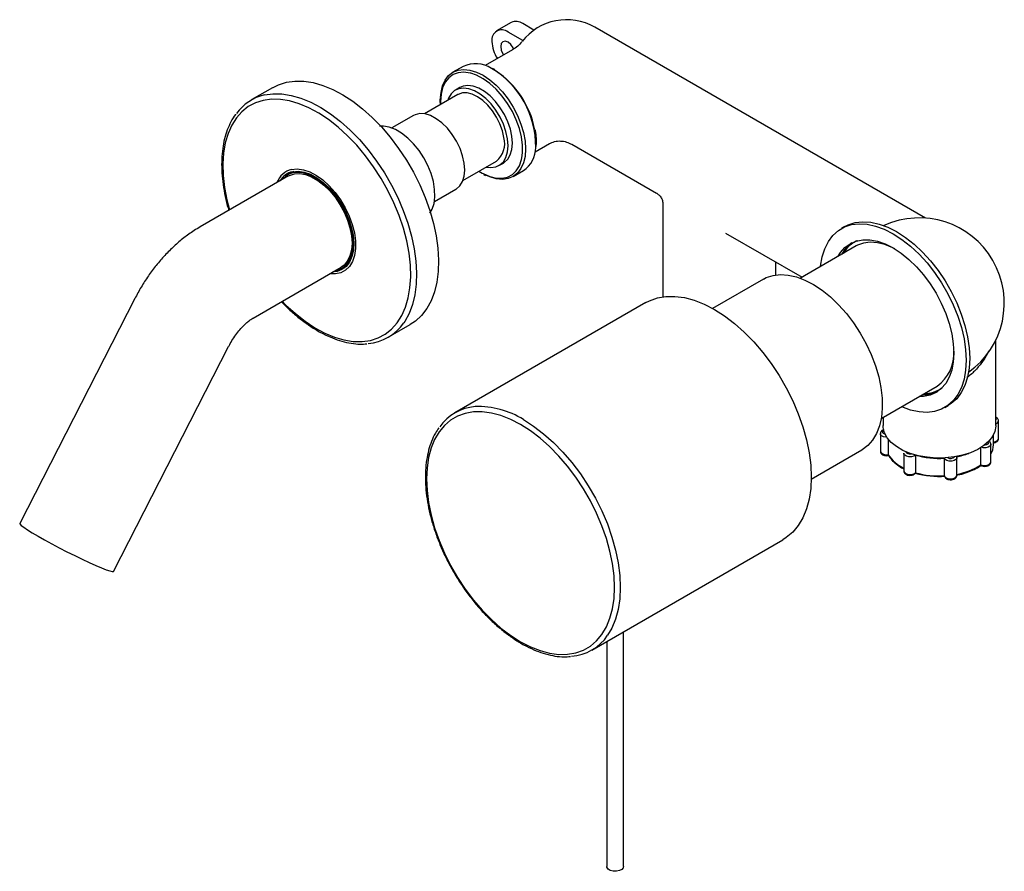
# Model space of a CAD drawing. Units: millimetres. Extents: x -1032 to 210, y -304 to 483.
# Drawn here: x -363 to -125, y 278 to 483 of the extents above; entities that cross this region are included whole.
import ezdxf

# ---------------------------------------------------------------- set-up
doc = ezdxf.new("R2010")
doc.units = ezdxf.units.MM
doc.layers.add('A1', color=7, linetype='Continuous')

msp = doc.modelspace()

# ---------------------------------------------------------------- linework, layer by layer
at = {"layer": 'A1'}
for p, q in [((-244.25, 482.102), (-247.785, 480.061)), ((-238.776, 480.257), (-241.5, 481.829)), ((-241.467, 477.728), (-245.036, 479.788)), ((-144.419, 434.957), (-224.094, 480.952)), ((-243.913, 475.514), (-250.501, 471.711)), ((-255.82, 471.527), (-258.295, 470.098)), ((-301.769, 466.363), (-306.718, 463.506)), ((-256.649, 466.43), (-257.71, 465.818)), ((-257.085, 464.735), (-265.13, 460.091)), ((-261.435, 463.438), (-261.445, 463.255)), ((-261.445, 463.255), (-261.414, 462.305)), ((-261.412, 463.832), (-261.435, 463.438)), ((-261.299, 463.051), (-261.279, 462.314)), ((-267.838, 459.682), (-273.028, 456.686)), ((-238.183, 453.057), (-238.172, 453.254)), ((-238.172, 453.254), (-238.178, 453.442)), ((-238.502, 450.926), (-235.054, 452.916)), ((-238.229, 452.244), (-238.183, 453.057)), ((-229.64, 452.747), (-209.224, 440.961)), ((-255.88, 444.069), (-247.836, 448.713)), ((-297.037, 446.001), (-298.098, 445.389)), ((-296.625, 446.21), (-297.037, 446.001)), ((-252.03, 446.292), (-251.281, 445.837)), ((-247.211, 447.63), (-246.15, 448.243)), ((-243.797, 444.983), (-241.322, 446.411)), ((-297.948, 445.129), (-319.161, 432.883)), ((-250.956, 445.506), (-250.45, 445.261)), ((-262.779, 438.932), (-257.589, 441.928)), ((-207.724, 438.363), (-207.724, 416.008)), ((-163.864, 432.937), (-164.712, 432.447)), ((-192.623, 431.377), (-174.194, 420.739)), ((-161.077, 429.465), (-161.664, 429.127)), ((-161.164, 428.26), (-174.608, 420.5)), ((-306.462, 410.885), (-285.249, 423.131)), ((-285.099, 422.871), (-284.038, 423.484)), ((-180.524, 421.283), (-180.524, 424.393)), ((-183.512, 420.267), (-195.743, 413.206)), ((-334.95, 415.583), (-362.676, 361.422)), ((-211.825, 414.603), (-257.809, 388.056)), ((-273.898, 406.244), (-268.594, 409.306)), ((-127.491, 384.997), (-127.491, 405.64)), ((-340.066, 349.848), (-312.34, 404.009)), ((-155.109, 386.724), (-141.665, 394.485)), ((-141.165, 393.619), (-140.579, 393.957)), ((-139.814, 389.318), (-138.966, 389.808)), ((-154.691, 386.965), (-154.691, 384.997)), ((-126.868, 381.883), (-126.868, 386.129)), ((-155.314, 383.049), (-155.314, 378.803)), ((-128.091, 380.343), (-128.091, 382.691)), ((-153.422, 381.686), (-153.422, 377.967)), ((-131.099, 375.542), (-131.099, 379.671)), ((-128.708, 376.238), (-128.708, 380.484)), ((-171.995, 372.068), (-159.764, 379.129)), ((-149.701, 378.306), (-149.701, 374.06)), ((-146.9, 377.875), (-146.9, 373.629)), ((-136.923, 372.998), (-136.923, 377.244)), ((-139.906, 372.869), (-139.906, 377.115)), ((-224.812, 330.897), (-178.827, 357.443)), ((-217.226, 278.732), (-217.226, 335.276)), ((-221.226, 332.967), (-221.226, 278.732))]:
    msp.add_line(p, q, dxfattribs=at)
at = {"layer": 'A1', "flags": 128}
for points in [[(-243.623, 475.709), (-243.786, 476.019), (-244.359, 476.793), (-245.036, 477.339), (-245.712, 477.574), (-246.286, 477.462), (-246.669, 477.021), (-246.803, 476.318), (-246.669, 475.459), (-246.286, 474.575), (-246.085, 474.26)], [(-253.984, 469.863), (-254.154, 469.907), (-255.643, 470.114), (-257.023, 469.991), (-258.257, 469.54), (-259.314, 468.772), (-260.165, 467.709), (-260.79, 466.377), (-261.171, 464.811), (-261.299, 463.051)], [(-261.286, 464.057), (-261.173, 465.239), (-260.797, 466.828), (-260.181, 468.189), (-259.341, 469.288), (-258.296, 470.098), (-257.073, 470.598), (-255.701, 470.777), (-254.214, 470.63), (-252.65, 470.16), (-251.046, 469.38), (-249.442, 468.309), (-247.878, 466.972), (-246.391, 465.403), (-245.019, 463.64), (-243.796, 461.727), (-242.751, 459.711), (-241.91, 457.642), (-241.295, 455.57), (-240.919, 453.546), (-240.793, 451.621), (-240.919, 449.842), (-241.295, 448.252), (-241.91, 446.891), (-242.751, 445.793), (-243.796, 444.983), (-245.019, 444.483), (-246.391, 444.304), (-247.878, 444.451), (-249.442, 444.92), (-250.19, 445.248)], [(-241.699, 449.453), (-241.532, 450.72), (-241.532, 452.56), (-241.788, 454.523), (-242.292, 456.56), (-243.033, 458.616), (-243.99, 460.639), (-245.139, 462.577), (-246.45, 464.379), (-247.889, 465.998), (-249.419, 467.394), (-251.001, 468.528), (-252.593, 469.373), (-253.984, 469.863)], [(-301.592, 466.465), (-300.317, 467.095), (-298.418, 467.698)], [(-298.418, 467.698), (-296.378, 467.985), (-294.218, 467.953), (-291.961, 467.603), (-289.632, 466.937), (-287.254, 465.963), (-284.854, 464.692), (-282.456, 463.136), (-280.086, 461.313), (-277.769, 459.242), (-275.53, 456.944), (-273.392, 454.444), (-271.378, 451.769), (-269.51, 448.946), (-267.807, 446.006), (-266.287, 442.98), (-264.966, 439.9), (-263.859, 436.799), (-262.977, 433.709), (-262.329, 430.664), (-261.922, 427.695), (-261.761, 424.834), (-261.848, 422.111), (-262.181, 419.556), (-262.757, 417.195), (-263.569, 415.053), (-264.61, 413.154), (-265.868, 411.516), (-267.329, 410.158), (-268.594, 409.306)], [(-303.721, 464.637), (-301.681, 464.924), (-299.521, 464.892), (-297.265, 464.541), (-294.935, 463.875), (-292.558, 462.902), (-290.157, 461.63), (-287.759, 460.075), (-285.39, 458.252), (-283.073, 456.18), (-280.833, 453.882), (-278.696, 451.382), (-276.682, 448.707), (-274.813, 445.884), (-273.11, 442.945), (-271.59, 439.919), (-270.269, 436.839), (-269.162, 433.738), (-268.28, 430.648), (-267.632, 427.602), (-267.226, 424.633), (-267.065, 421.772), (-267.151, 419.05), (-267.484, 416.495), (-268.06, 414.133), (-268.872, 411.992), (-269.913, 410.092), (-270.158, 409.728)], [(-245.158, 454.059), (-245.529, 455.796), (-246.136, 457.565), (-246.959, 459.305), (-247.968, 460.958), (-249.131, 462.466), (-250.407, 463.778), (-251.753, 464.851), (-253.124, 465.646), (-254.471, 466.138), (-255.75, 466.309), (-256.917, 466.154), (-257.932, 465.678), (-258.761, 464.896), (-259.376, 463.837), (-259.569, 463.301)], [(-246.027, 454.376), (-246.382, 456.004), (-246.97, 457.659), (-247.769, 459.279), (-248.748, 460.8), (-249.87, 462.164), (-251.091, 463.32), (-252.365, 464.222), (-253.643, 464.835), (-254.875, 465.137), (-256.015, 465.116), (-257.018, 464.773), (-257.085, 464.735)], [(-244.097, 454.672), (-244.468, 456.409), (-245.076, 458.178), (-245.898, 459.918), (-246.908, 461.57), (-248.071, 463.078), (-249.347, 464.391), (-250.693, 465.463), (-252.063, 466.259), (-253.41, 466.75), (-254.689, 466.922), (-255.856, 466.766), (-256.649, 466.43)], [(-304.025, 463.325), (-305.896, 462.728), (-307.604, 461.821), (-309.132, 460.613), (-310.463, 459.118), (-311.581, 457.353), (-312.475, 455.337), (-313.135, 453.091), (-313.554, 450.64), (-313.726, 448.012), (-313.651, 445.235), (-313.328, 442.34), (-312.763, 439.357), (-312.14, 436.936)], [(-299.441, 414.938), (-298.537, 414.027), (-296.262, 411.952), (-293.931, 410.123), (-291.568, 408.56), (-289.201, 407.281), (-286.855, 406.298), (-284.555, 405.624), (-282.327, 405.265), (-280.195, 405.226), (-278.182, 405.506), (-276.312, 406.103), (-274.603, 407.011), (-273.075, 408.218), (-271.744, 409.713), (-270.626, 411.478), (-269.732, 413.495), (-269.072, 415.74), (-268.653, 418.191), (-268.481, 420.819), (-268.556, 423.596), (-268.879, 426.492), (-269.444, 429.474), (-270.248, 432.511), (-271.279, 435.568), (-272.528, 438.613), (-273.981, 441.612), (-275.621, 444.532), (-277.43, 447.341), (-279.39, 450.009), (-281.477, 452.505), (-283.671, 454.804), (-285.945, 456.879), (-288.276, 458.708), (-290.639, 460.271), (-293.006, 461.551), (-295.352, 462.533), (-297.652, 463.207), (-299.88, 463.566), (-302.012, 463.605), (-304.025, 463.325), (-304.025, 463.325)], [(-255.585, 448.204), (-255.962, 449.952), (-256.583, 451.731), (-257.425, 453.476), (-258.459, 455.125), (-259.646, 456.618), (-260.944, 457.9), (-262.307, 458.927), (-263.683, 459.659), (-265.025, 460.072), (-266.283, 460.15), (-267.413, 459.89), (-267.838, 459.682)], [(-263.867, 436.164), (-263.309, 437.136), (-262.858, 438.526), (-262.654, 440.124), (-262.704, 441.883), (-263.007, 443.753), (-263.554, 445.681), (-264.329, 447.61), (-265.309, 449.486), (-266.467, 451.254), (-267.769, 452.863), (-269.178, 454.268), (-270.654, 455.427), (-272.153, 456.308), (-273.633, 456.885), (-275.05, 457.141), (-275.969, 457.127)], [(-250.32, 447.279), (-249.17, 447.139), (-248.003, 447.294), (-246.988, 447.77), (-246.159, 448.552), (-245.545, 449.611), (-245.166, 450.913), (-245.036, 452.413), (-245.158, 454.059)], [(-246.15, 448.243), (-245.927, 448.383), (-245.098, 449.164), (-244.484, 450.224), (-244.105, 451.525), (-243.975, 453.025), (-244.097, 454.672)], [(-251.281, 445.837), (-251.001, 445.684), (-249.419, 444.993), (-247.889, 444.621), (-246.45, 444.579), (-245.139, 444.867), (-243.99, 445.478), (-243.033, 446.396), (-242.292, 447.598), (-241.788, 449.052), (-241.699, 449.453)], [(-297.156, 446.69), (-295.791, 446.819), (-294.317, 446.621), (-292.771, 446.1), (-291.194, 445.269), (-289.626, 444.151), (-288.108, 442.774), (-286.679, 441.173), (-285.377, 439.391), (-284.234, 437.473), (-283.281, 435.47), (-282.542, 433.432), (-282.037, 431.413), (-281.778, 429.465), (-281.772, 427.639), (-282.02, 425.981), (-282.515, 424.535), (-283.243, 423.338), (-284.187, 422.422), (-285.322, 421.809), (-286.618, 421.516), (-287.997, 421.545)], [(-296.969, 446.145), (-295.625, 446.269), (-294.171, 446.061), (-292.647, 445.528), (-291.095, 444.683), (-289.556, 443.551), (-288.073, 442.162), (-286.686, 440.554), (-285.433, 438.771), (-284.348, 436.861), (-283.461, 434.876), (-282.796, 432.871), (-282.371, 430.901), (-282.198, 429.019), (-282.281, 427.276), (-282.619, 425.72), (-283.201, 424.393), (-284.012, 423.332), (-285.031, 422.565), (-286.228, 422.114), (-287.224, 421.991)], [(-286.638, 422.33), (-286.045, 422.465), (-284.915, 422.984), (-283.967, 423.807), (-283.228, 424.911), (-282.717, 426.267), (-282.448, 427.837), (-282.429, 429.579), (-282.66, 431.445), (-283.134, 433.384), (-283.84, 435.344), (-284.757, 437.271), (-285.861, 439.111), (-287.122, 440.816), (-288.504, 442.339), (-289.971, 443.638), (-291.482, 444.677), (-292.997, 445.429), (-294.473, 445.872), (-295.871, 445.995)], [(-257.589, 441.928), (-257.511, 441.974), (-256.65, 442.72), (-256.008, 443.757), (-255.608, 445.049), (-255.466, 446.55), (-255.585, 448.204)], [(-298.485, 445.137), (-298.124, 445.54), (-297.696, 445.918)], [(-297.948, 445.129), (-297.681, 445.271), (-296.51, 445.647), (-295.206, 445.709), (-293.803, 445.455), (-292.34, 444.893), (-290.857, 444.036), (-289.394, 442.91), (-287.991, 441.544), (-286.687, 439.976), (-285.516, 438.248), (-284.512, 436.408), (-283.701, 434.506), (-283.105, 432.594), (-282.741, 430.723), (-282.618, 428.946), (-282.741, 427.31), (-283.105, 425.859), (-283.701, 424.635), (-284.512, 423.669), (-285.249, 423.131)], [(-163.864, 432.937), (-163.09, 433.331), (-161.416, 433.879), (-159.597, 434.099), (-157.658, 433.987), (-155.628, 433.546), (-153.537, 432.781), (-151.415, 431.704)], [(-169.755, 423.301), (-169.742, 423.424), (-169.358, 425.617), (-168.726, 427.596), (-167.853, 429.331), (-166.753, 430.798), (-165.442, 431.973), (-163.939, 432.841), (-162.265, 433.389), (-160.445, 433.609), (-158.507, 433.498), (-156.477, 433.056), (-154.385, 432.291), (-152.263, 431.215)], [(-165.485, 425.766), (-164.939, 426.652), (-163.876, 427.876), (-162.613, 428.809), (-161.174, 429.436), (-159.582, 429.745), (-157.865, 429.732), (-156.051, 429.396), (-154.174, 428.743), (-152.263, 427.785)], [(-152.263, 431.215), (-150.141, 429.841), (-148.05, 428.191), (-146.02, 426.289), (-144.081, 424.162), (-142.261, 421.842), (-140.588, 419.361), (-139.084, 416.757), (-137.773, 414.067), (-136.673, 411.331), (-135.8, 408.589), (-135.168, 405.879), (-134.785, 403.243), (-134.656, 400.718), (-134.785, 398.342), (-135.168, 396.148), (-135.8, 394.169), (-136.673, 392.434), (-137.773, 390.968), (-139.084, 389.792), (-140.588, 388.924), (-142.261, 388.376), (-144.081, 388.156), (-146.02, 388.268), (-148.05, 388.709), (-150.141, 389.474), (-150.257, 389.525)], [(-151.415, 431.704), (-149.292, 430.331), (-147.201, 428.681), (-145.171, 426.779), (-143.232, 424.652), (-141.413, 422.331), (-139.739, 419.851), (-138.236, 417.247), (-136.924, 414.557), (-135.824, 411.821), (-134.952, 409.079), (-134.319, 406.369), (-133.936, 403.733), (-133.808, 401.208), (-133.936, 398.832), (-134.319, 396.638), (-134.952, 394.659), (-135.824, 392.924), (-136.924, 391.458), (-138.236, 390.282), (-138.966, 389.808)], [(-151.83, 427.528), (-152.356, 427.801), (-154.22, 428.582), (-156.032, 429.041), (-157.758, 429.172), (-159.366, 428.971), (-160.826, 428.442), (-161.164, 428.26)], [(-152.263, 427.785), (-150.353, 426.538), (-148.475, 425.022), (-146.662, 423.265), (-144.945, 421.296), (-143.353, 419.148), (-141.913, 416.86), (-140.651, 414.469), (-139.587, 412.016), (-138.74, 409.544), (-138.125, 407.095), (-137.751, 404.711), (-137.626, 402.433), (-137.751, 400.299), (-138.125, 398.346), (-138.74, 396.608), (-139.587, 395.114), (-140.651, 393.889), (-141.913, 392.956), (-143.353, 392.329), (-144.945, 392.02), (-145.987, 391.99)], [(-284.356, 422.989), (-285.168, 422.727), (-285.511, 422.662)], [(-284.038, 423.484), (-283.854, 423.596), (-283.651, 423.736)], [(-183.512, 420.267), (-182.809, 420.627), (-181.183, 421.164), (-179.413, 421.376), (-177.525, 421.259), (-175.547, 420.815), (-173.51, 420.051), (-171.445, 418.978), (-169.383, 417.614), (-167.355, 415.977)], [(-211.825, 414.603), (-210.94, 415.061), (-209.042, 415.741), (-206.993, 416.094), (-204.817, 416.118), (-202.537, 415.813), (-200.177, 415.181), (-197.765, 414.229), (-195.326, 412.969)], [(-167.355, 415.977), (-165.392, 414.094), (-163.524, 411.993), (-161.778, 409.705), (-160.182, 407.266), (-158.76, 404.711), (-157.533, 402.081), (-156.52, 399.415), (-155.736, 396.753), (-155.193, 394.136), (-154.899, 391.603), (-154.859, 389.192), (-155.073, 386.941), (-155.539, 384.884), (-156.248, 383.05), (-157.191, 381.47), (-158.353, 380.165), (-159.716, 379.157), (-159.764, 379.129)], [(-195.326, 412.969), (-192.887, 411.413), (-190.474, 409.579), (-188.115, 407.487), (-185.835, 405.16), (-183.659, 402.623), (-181.61, 399.905), (-179.712, 397.034), (-177.985, 394.043), (-176.448, 390.963), (-175.118, 387.83), (-174.009, 384.677), (-173.133, 381.538), (-172.501, 378.449), (-172.119, 375.443), (-171.991, 372.552), (-172.119, 369.81), (-172.501, 367.244), (-173.133, 364.885), (-174.009, 362.757), (-175.118, 360.884), (-176.448, 359.287), (-177.985, 357.982), (-178.827, 357.443)], [(-242.017, 385.224), (-244.385, 386.448), (-246.726, 387.371), (-249.017, 387.985), (-251.23, 388.281), (-253.342, 388.258), (-255.331, 387.915), (-257.173, 387.255), (-258.85, 386.287), (-260.342, 385.021), (-261.633, 383.47), (-262.709, 381.652), (-263.559, 379.587), (-264.172, 377.297), (-264.543, 374.807), (-264.667, 372.144), (-264.543, 369.339), (-264.172, 366.421), (-263.559, 363.422), (-262.709, 360.376), (-261.633, 357.315), (-260.342, 354.273), (-258.85, 351.284), (-257.173, 348.381), (-255.331, 345.594), (-253.342, 342.955), (-251.23, 340.493), (-249.017, 338.234), (-246.726, 336.203), (-244.385, 334.423), (-242.017, 332.913), (-239.65, 331.69), (-237.308, 330.766), (-235.018, 330.153), (-232.805, 329.856), (-230.692, 329.88), (-228.704, 330.223), (-226.861, 330.882), (-225.185, 331.85), (-223.693, 333.117), (-222.402, 334.667), (-221.325, 336.485), (-220.476, 338.551), (-219.862, 340.841), (-219.491, 343.331), (-219.367, 345.993), (-219.491, 348.799), (-219.862, 351.717), (-220.476, 354.716), (-221.325, 357.762), (-222.402, 360.823), (-223.693, 363.864), (-225.185, 366.853), (-226.861, 369.757), (-228.704, 372.543), (-230.692, 375.182), (-232.805, 377.645), (-235.018, 379.903), (-237.308, 381.934), (-239.65, 383.714), (-242.017, 385.224)], [(-127.491, 386.26), (-127.391, 386.412), (-127.389, 386.656), (-127.491, 386.815)], [(-241.311, 386.423), (-238.871, 384.867), (-236.459, 383.033), (-234.1, 380.941), (-231.82, 378.614), (-229.643, 376.077), (-227.595, 373.358), (-225.697, 370.488), (-223.97, 367.496), (-222.432, 364.417), (-221.102, 361.284), (-219.993, 358.13), (-219.118, 354.992), (-218.486, 351.903), (-218.104, 348.896), (-217.976, 346.006), (-218.104, 343.263), (-218.486, 340.698), (-219.118, 338.339), (-219.993, 336.211), (-221.026, 334.447)], [(-127.491, 384.997), (-127.494, 384.839), (-127.714, 383.582), (-128.28, 382.362), (-129.178, 381.209), (-130.385, 380.155), (-131.869, 379.227), (-133.592, 378.447), (-135.509, 377.838), (-137.571, 377.414), (-139.724, 377.186), (-141.912, 377.16), (-144.079, 377.338), (-146.169, 377.714), (-148.127, 378.278), (-149.902, 379.017), (-151.45, 379.91), (-152.729, 380.936), (-153.707, 382.066), (-154.359, 383.272), (-154.666, 384.523), (-154.691, 384.997)], [(-153.787, 382.183), (-154.027, 382.192), (-154.598, 382.311), (-155.04, 382.55), (-155.282, 382.871), (-155.314, 383.052)], [(-154.545, 383.851), (-154.614, 383.804), (-154.79, 383.583), (-154.793, 383.339), (-154.621, 383.116), (-154.305, 382.954), (-154.209, 382.927)], [(-128.708, 380.483), (-128.73, 380.336), (-128.952, 380.011), (-129.379, 379.762), (-129.942, 379.632), (-130.549, 379.641), (-130.984, 379.744)], [(-130.173, 380.316), (-130.067, 380.321), (-129.671, 380.406), (-129.37, 380.577), (-129.219, 380.805), (-129.245, 381.048), (-129.279, 381.106)], [(-128.091, 381.032), (-127.576, 381.148), (-127.136, 381.389), (-126.898, 381.711), (-126.868, 381.883)], [(-155.314, 378.803), (-155.282, 378.625), (-155.04, 378.304), (-154.598, 378.065), (-154.027, 377.946), (-153.422, 377.967)], [(-146.9, 377.875), (-147.302, 377.613), (-147.851, 377.464), (-148.457, 377.453), (-149.022, 377.581), (-149.452, 377.828), (-149.677, 378.153), (-149.701, 378.315)], [(-149.201, 378.695), (-149.191, 378.633), (-149.045, 378.405), (-148.748, 378.231), (-148.354, 378.144), (-147.932, 378.159), (-147.831, 378.178)], [(-136.923, 377.242), (-136.938, 377.121), (-137.144, 376.792), (-137.559, 376.536), (-138.115, 376.397), (-138.722, 376.395), (-139.279, 376.533), (-139.697, 376.787), (-139.906, 377.115)], [(-131.099, 375.542), (-130.549, 375.395), (-129.942, 375.386), (-129.379, 375.516), (-128.952, 375.765), (-128.73, 376.09), (-128.708, 376.238)], [(-149.701, 374.06), (-149.677, 373.907), (-149.452, 373.582), (-149.022, 373.335), (-148.457, 373.207), (-147.851, 373.218), (-147.302, 373.367), (-146.9, 373.629)], [(-139.906, 372.869), (-139.697, 372.541), (-139.279, 372.287), (-138.722, 372.149), (-138.115, 372.15), (-137.559, 372.29), (-137.144, 372.545), (-136.938, 372.875), (-136.923, 372.998)], [(-362.676, 361.422), (-362.637, 361.274), (-362.315, 360.945), (-361.695, 360.472), (-360.793, 359.866), (-359.634, 359.146), (-358.25, 358.329), (-356.678, 357.439), (-354.962, 356.5), (-353.147, 355.537), (-351.284, 354.577), (-349.423, 353.645), (-347.616, 352.768), (-345.91, 351.969), (-344.354, 351.27), (-342.989, 350.691), (-341.853, 350.246), (-340.977, 349.948), (-340.384, 349.805), (-340.09, 349.821), (-340.066, 349.848)], [(-217.226, 278.732), (-217.281, 278.464), (-217.607, 278.054), (-218.179, 277.748), (-218.911, 277.592), (-219.691, 277.609), (-220.4, 277.797), (-220.93, 278.127), (-221.201, 278.55), (-221.226, 278.732)]]:
    msp.add_lwpolyline(points, dxfattribs=at)
at = {"layer": 'A1'}
for centre, radius, start, end in [((-243.111, 479.58), 2.766, 54.38254, 114.307), ((-230.893, 469.174), 13.6, 60.00269, 142.33954), ((-246.554, 477.927), 2.402, 50.79674, 189.21395), ((-240.696, 477.892), 8.236, 182.4312, 213.1354), ((-252.846, 465.125), 7.06, 57.0993, 114.92296), ((-260.08, 452.359), 21.724, 359.10307, 59.36649), ((-260.236, 452.16), 22.035, 11.31852, 55.83407), ((-301.197, 453.519), 11.4, 102.79412, 144.35403), ((-251.295, 452.938), 5.461, 309.31428, 15.27048), ((-245.161, 452.027), 6.803, 304.36373, 359.93742), ((-295.948, 441.766), 5.069, 103.78292, 159.48978), ((-295.939, 441.634), 4.627, 102.85328, 149.41189), ((-295.828, 441.473), 4.523, 90.53907, 140.86539), ((-145.97, 414.516), 20.5, 305.45857, 114.53606), ((-157.936, 422.751), 7.376, 113.21439, 150.03521), ((-157.763, 422.665), 7.756, 124.7144, 152.41838), ((-279.666, 416.237), 11.523, 274.57273, 325.60286), ((-147.242, 402.334), 9.628, 305.39295, 3.57361), ((-144.823, 400.035), 7.376, 269.95876, 306.7809), ((-144.81, 400.228), 7.755, 267.57549, 295.28098), ((-252.033, 378.052), 11.535, 94.52806, 145.12532), ((-252.21, 369.083), 20.481, 57.84535, 92.05228), ((-127.694, 386.234), 0.833, 284.08128, 352.53912), ((-132.777, 380.383), 4.687, 330.26796, 359.50997), ((-145.937, 382.791), 8.905, 212.7968, 244.99199), ((-141.12, 398.514), 21.433, 254.35404, 273.24564), ((-138.432, 378.377), 1.33, 239.58747, 314.21639), ((-140.383, 395.465), 18.314, 280.72396, 290.22148), ((-139.622, 388.544), 15.546, 279.80419, 303.24684), ((-141.116, 393.261), 20.546, 253.58686, 273.94229), ((-141.12, 394.268), 21.433, 254.35404, 273.24564), ((-230.594, 340.914), 11.549, 274.2598, 325.94551)]:
    msp.add_arc(centre, radius, start, end, dxfattribs=at)
for points, knots in [([(-241.668, 477.472), (-241.989, 477.095), (-242.622, 476.355), (-243.488, 475.791), (-243.913, 475.514)], [0, 0, 0, 0, 0.5087505, 1, 1, 1, 1]), ([(-248.169, 470.728), (-248.241, 470.778), (-248.435, 470.912), (-248.631, 470.996), (-248.753, 471.048)], [0, 0, 0, 0, 0.3757667, 1, 1, 1, 1]), ([(-310.657, 459.982), (-310.671, 459.966), (-311.112, 459.445), (-311.801, 458.204), (-312.698, 456.259), (-313.36, 454.081), (-313.81, 451.725), (-314.034, 449.205), (-314.032, 446.55), (-313.808, 443.785), (-313.35, 440.936), (-312.847, 438.61), (-312.426, 437.237), (-312.304, 436.841)], [0, 0, 0, 0, 0.0034035, 0.1075223, 0.2124015, 0.3179957, 0.424124, 0.5305758, 0.6371776, 0.7438021, 0.850383, 0.9568994, 1, 1, 1, 1]), ([(-238.178, 453.442), (-238.185, 453.695), (-238.207, 454.547), (-238.3, 455.515), (-238.474, 456.242), (-238.493, 456.323)], [0, 0, 0, 0, 0.27334727, 0.91974802, 1, 1, 1, 1]), ([(-235.101, 452.89), (-234.678, 453.087), (-233.814, 453.49), (-232.354, 453.602), (-230.91, 453.375), (-230.056, 452.953), (-229.635, 452.745)], [0, 0, 0, 0, 0.2438125, 0.4976959, 0.7524822, 1, 1, 1, 1]), ([(-209.195, 440.94), (-208.959, 440.774), (-208.469, 440.43), (-207.976, 439.657), (-207.73, 438.94), (-207.745, 438.508), (-207.749, 438.384)], [0, 0, 0, 0, 0.27868972, 0.57940054, 0.87957989, 1, 1, 1, 1]), ([(-319.161, 432.883), (-319.671, 432.577), (-321.032, 431.76), (-323.158, 430.22), (-325.505, 428.223), (-327.722, 426.01), (-329.795, 423.614), (-331.704, 421.057), (-333.448, 418.382), (-334.451, 416.513), (-334.95, 415.583)], [0, 0, 0, 0, 0.07905908, 0.21113428, 0.34352253, 0.47590595, 0.60784679, 0.73928861, 0.87041465, 1, 1, 1, 1]), ([(-299.605, 414.844), (-299.287, 414.504), (-298.271, 413.418), (-296.47, 411.792), (-294.229, 409.982), (-291.943, 408.417), (-289.639, 407.098), (-287.336, 406.043), (-285.055, 405.262), (-282.822, 404.775), (-280.797, 404.562), (-279.565, 404.651), (-279.023, 404.69)], [0, 0, 0, 0, 0.0492242, 0.1572682, 0.2654021, 0.3736361, 0.4819699, 0.5903825, 0.6988014, 0.8070892, 0.9150508, 1, 1, 1, 1]), ([(-312.34, 404.009), (-312.212, 404.253), (-311.825, 404.987), (-311.094, 406.175), (-310.141, 407.493), (-309.154, 408.651), (-308.191, 409.606), (-307.317, 410.332), (-306.759, 410.71), (-306.514, 410.855), (-306.462, 410.885)], [0, 0, 0, 0, 0.0756464, 0.2276777, 0.3794943, 0.5296053, 0.6769893, 0.8211198, 0.9622832, 1, 1, 1, 1]), ([(-129.24, 402.92), (-129.64, 402.169), (-130.454, 400.639), (-132.129, 398.612), (-133.487, 397.229), (-134.342, 396.65), (-134.464, 396.567)], [0, 0, 0, 0, 0.3123843, 0.6355828, 0.9478464, 1, 1, 1, 1]), ([(-126.885, 386.125), (-126.88, 386.17), (-126.864, 386.334), (-126.993, 386.602), (-127.204, 386.855), (-127.404, 386.954), (-127.491, 386.997)], [0, 0, 0, 0, 0.1227756, 0.4380849, 0.7558916, 1, 1, 1, 1]), ([(-261.683, 384.441), (-261.978, 384.014), (-262.661, 383.023), (-263.488, 381.206), (-264.196, 379.053), (-264.677, 376.702), (-264.933, 374.185), (-264.959, 371.527), (-264.758, 368.754), (-264.33, 365.894), (-263.683, 362.974), (-262.822, 360.022), (-261.757, 357.066), (-260.497, 354.134), (-259.056, 351.253), (-257.446, 348.45), (-255.684, 345.751), (-253.785, 343.183), (-251.768, 340.768), (-249.65, 338.532), (-247.452, 336.493), (-245.192, 334.674), (-242.892, 333.091), (-240.572, 331.76), (-238.253, 330.697), (-235.956, 329.91), (-233.708, 329.423), (-231.715, 329.215), (-230.519, 329.304), (-230.016, 329.342)], [0, 0, 0, 0, 0.0282608, 0.0654547, 0.1029108, 0.140569, 0.178353, 0.216198, 0.2540562, 0.2919003, 0.3297218, 0.3675196, 0.4052963, 0.4430566, 0.4808063, 0.5185516, 0.5562989, 0.5940527, 0.6318196, 0.6696062, 0.7074187, 0.7452629, 0.7831423, 0.821057, 0.8589997, 0.896945, 0.9348441, 0.9726276, 1, 1, 1, 1]), ([(-154.478, 383.998), (-154.581, 383.966), (-154.841, 383.885), (-155.118, 383.628), (-155.301, 383.321), (-155.298, 383.125), (-155.297, 383.054)], [0, 0, 0, 0, 0.22004721, 0.55804598, 0.83999614, 1, 1, 1, 1]), ([(-128.726, 380.481), (-128.722, 380.536), (-128.709, 380.709), (-128.851, 380.976), (-129.006, 381.178), (-129.131, 381.243), (-129.144, 381.25)], [0, 0, 0, 0, 0.1786832, 0.5621773, 0.9542937, 1, 1, 1, 1]), ([(-128.091, 380.838), (-128.036, 380.841), (-127.785, 380.853), (-127.408, 381.016), (-127.061, 381.299), (-126.881, 381.612), (-126.884, 381.809), (-126.885, 381.881)], [0, 0, 0, 0, 0.08452123, 0.38786125, 0.65245715, 0.87317647, 1, 1, 1, 1]), ([(-155.297, 378.805), (-155.301, 378.76), (-155.318, 378.597), (-155.191, 378.328), (-154.94, 378.048), (-154.548, 377.83), (-154.033, 377.718), (-153.572, 377.709), (-153.346, 377.787), (-153.292, 377.806)], [0, 0, 0, 0, 0.0561494, 0.2029802, 0.3509739, 0.5251126, 0.7275831, 0.9349244, 1, 1, 1, 1]), ([(-153.385, 377.837), (-153.337, 377.748), (-153.08, 377.274), (-152.408, 376.464), (-151.262, 375.476), (-150.319, 374.847), (-149.748, 374.574), (-149.701, 374.551)], [0, 0, 0, 0, 0.0690414, 0.3677405, 0.6691546, 0.9730415, 1, 1, 1, 1]), ([(-136.941, 377.241), (-136.936, 377.297), (-136.923, 377.436), (-136.992, 377.56), (-137.034, 377.634)], [0, 0, 0, 0, 0.3993536, 1, 1, 1, 1]), ([(-136.923, 373.035), (-136.832, 373.052), (-136.097, 373.186), (-134.781, 373.556), (-133.08, 374.214), (-131.872, 374.846), (-131.28, 375.27), (-131.122, 375.383)], [0, 0, 0, 0, 0.0399478, 0.3247509, 0.6101777, 0.8961823, 1, 1, 1, 1]), ([(-131.099, 375.542), (-131.1, 375.508), (-131.101, 375.442), (-131.109, 375.384), (-131.115, 375.379), (-131.118, 375.377)], [0, 0, 0, 0, 0.3311433, 0.6610998, 1, 1, 1, 1]), ([(-131.115, 375.388), (-131.028, 375.341), (-130.789, 375.21), (-130.293, 375.141), (-129.711, 375.19), (-129.213, 375.384), (-128.881, 375.683), (-128.715, 375.988), (-128.723, 376.175), (-128.726, 376.238)], [0, 0, 0, 0, 0.1014576, 0.2788822, 0.4579845, 0.6427954, 0.8002326, 0.9327794, 1, 1, 1, 1]), ([(-149.69, 374.07), (-149.694, 374.049), (-149.718, 373.909), (-149.615, 373.651), (-149.39, 373.358), (-149.027, 373.127), (-148.532, 372.983), (-147.949, 372.97), (-147.416, 373.113), (-147.068, 373.293), (-146.961, 373.453), (-146.943, 373.48)], [0, 0, 0, 0, 0.019797, 0.1316877, 0.2399636, 0.3645047, 0.5121693, 0.6665128, 0.8221349, 0.9696309, 1, 1, 1, 1]), ([(-146.9, 373.629), (-146.902, 373.596), (-146.905, 373.53), (-146.919, 373.481), (-146.932, 373.475), (-146.935, 373.473)], [0, 0, 0, 0, 0.4459064, 0.8902152, 1, 1, 1, 1]), ([(-139.887, 372.767), (-139.846, 372.665), (-139.76, 372.448), (-139.469, 372.189), (-139.053, 371.989), (-138.509, 371.898), (-137.924, 371.951), (-137.427, 372.145), (-137.095, 372.444), (-136.93, 372.749), (-136.938, 372.934), (-136.941, 372.996)], [0, 0, 0, 0, 0.0905437, 0.1912745, 0.311701, 0.4477831, 0.5851234, 0.7268808, 0.8474843, 0.9490762, 1, 1, 1, 1])]:
    msp.add_open_spline(points, degree=3, knots=knots, dxfattribs=at)

doc.saveas('drawing.dxf')
